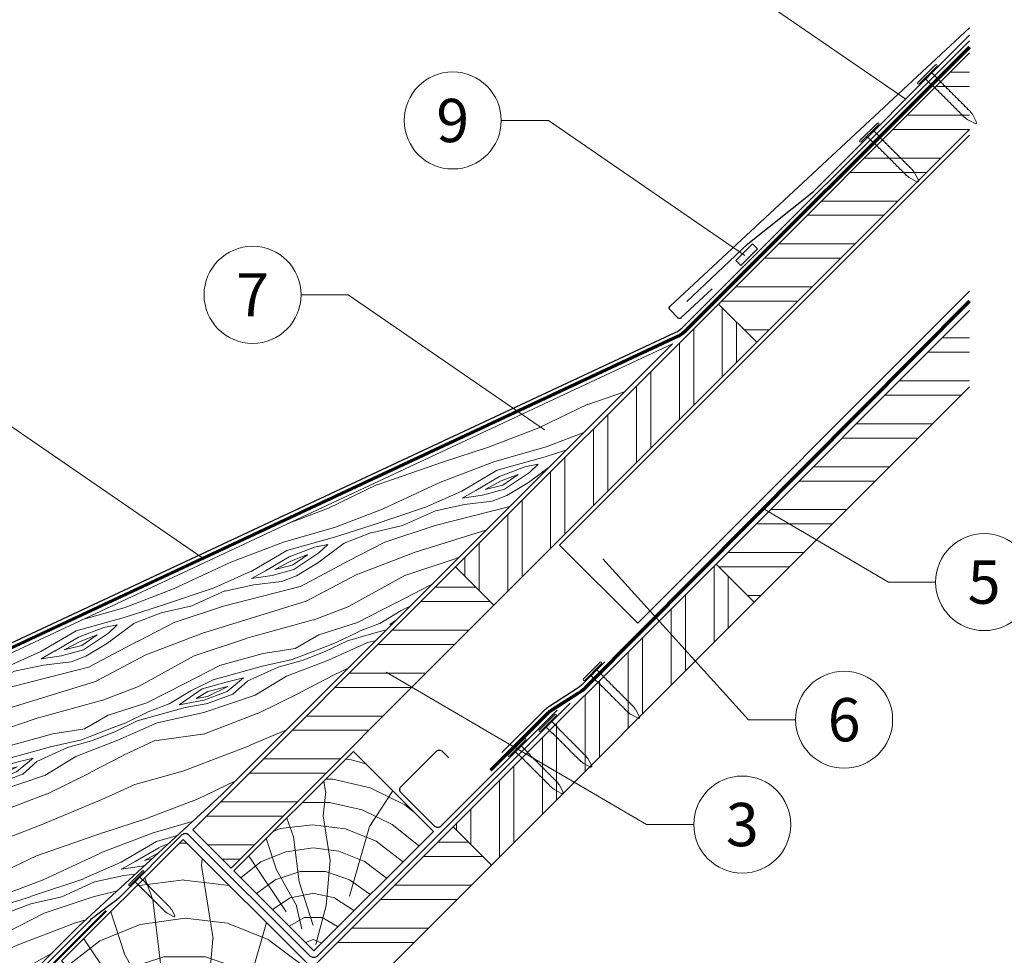
# Model space of a CAD drawing. Units: millimetres. Extents: x -19674 to 50359, y 0 to 4832.
# Drawn here: x 35279 to 35716, y 795 to 1210 of the extents above; entities that cross this region are included whole.
import ezdxf
from ezdxf.enums import TextEntityAlignment as Align

# ---------------------------------------------------------------- set-up
doc = ezdxf.new("R2010")
doc.units = ezdxf.units.MM
doc.linetypes.add('Trennlage', pattern=[30, 12, -18])
for name, color, linetype, lineweight, true_color in [('01_PREFA-Dachprodukt', 7, 'Continuous', 25, 0xe1000f), ('02_Kantteile', 7, 'Continuous', 25, 0xff7f7f), ('02_Nägel', 7, 'Continuous', 15, 0xff7f7f), ('02_Saumstreifen', 7, 'Continuous', 25, 0xff7f7f), ('02_Zubehör_sonstiges', 7, 'Continuous', 25, 0xff7f7f), ('03_Kantteile', 7, 'Continuous', 25, 0xff7f7f), ('04_Trennlage', 7, 'Continuous', 25, 0x505f69), ('04_Trennlage_Linie', 7, 'Continuous', 0, 0x505f69), ('04_Unterdach', 7, 'Continuous', 25, 0x505f69), ('04_Unterdach_Linie', 7, 'Continuous', 0, 0x505f69), ('06_Dichtung', 7, 'Continuous', 15, 0x8296a0), ('06_Holz', 7, 'Continuous', 15, 0x8296a0), ('06_Holzschfraffur', 7, 'Continuous', 13, 0xdce6eb), ('08_Bemassung', 7, 'Continuous', 5, 0x505f69)]:
    doc.layers.add(name, color=color, linetype=linetype, lineweight=lineweight, true_color=true_color)
doc.styles.add('PREFA_Standard', font='arial.ttf', dxfattribs={"height": 20})
pattern_1 = [(2e-08, (29019.044, -5099.559), (-7e-09, 19.05), []), (2e-08, (29025.394, -5105.909), (-7e-09, 19.05), [])]

# ---------------------------------------------------------------- blocks, each defined once
blk = doc.blocks.new('A$C4BAB4951')
for p, q in [((0, -4.3), (0, 4.3)), ((0.7, -4.3), (0.7, 4.3)), ((-23.67, -0.01), (-23.67, 0.01)), ((-23.39, 0.39), (-20.4, 1.28)), ((-20.32, 1.29), (-19.6, 1.35)), ((-3.67, 1.5), (-0.4, 1.5)), ((-0.4, 1.5), (0, 2)), ((-0.4, -1.5), (-0.4, 1.5)), ((-23.39, -0.39), (-20.4, -1.28)), ((-20.32, -1.29), (-19.6, -1.35)), ((-3.67, -1.5), (-0.4, -1.5)), ((-0.4, -1.5), (0, -2))]:
    blk.add_line(p, q)
at = {"extrusion": (0, 0, -1)}
for centre, radius, start, end in [((-0.35, 4.3), 0.35, 0, 180), ((23.27, 0.01), 0.4, 360, 73.5064), ((20.28, 0.9), 0.4, 73.5064, 85.188), ((19.6, 1.91), 0.553, 244.5196, 270), ((18.58, -0.22), 1.8, 64.5196, 71.6711), ((19.1, 1.33), 0.17, 71.6711, 153.7368), ((18.86, 1.45), 0.0923, 267.8027, 333.7368), ((18.86, 1.91), 0.552, 244.5057, 269.6735), ((17.85, -0.22), 1.8, 64.5196, 71.6711), ((18.36, 1.33), 0.17, 71.6711, 153.7368), ((18.13, 1.45), 0.0923, 267.8027, 333.7368), ((18.13, 1.91), 0.551, 244.4964, 269.3324), ((17.12, -0.22), 1.8, 64.5196, 71.6711), ((17.63, 1.33), 0.17, 71.6711, 153.7368), ((17.39, 1.45), 0.0923, 267.8027, 333.7368), ((17.39, 1.91), 0.552, 244.5062, 269.673), ((16.38, -0.22), 1.8, 64.5196, 71.6711), ((16.89, 1.33), 0.17, 71.6711, 153.7368), ((16.66, 1.45), 0.0923, 267.8027, 333.7368), ((16.66, 1.91), 0.551, 244.4964, 269.3324), ((15.65, -0.22), 1.8, 64.5196, 71.6711), ((16.16, 1.33), 0.17, 71.6711, 153.7368), ((15.93, 1.45), 0.0923, 267.8027, 333.7368), ((15.93, 1.91), 0.552, 244.5057, 269.6735), ((14.91, -0.22), 1.8, 64.5196, 71.6711), ((15.43, 1.33), 0.17, 71.6711, 153.7368), ((15.19, 1.45), 0.0923, 267.8027, 333.7368), ((15.19, 1.91), 0.551, 244.4964, 269.3324), ((14.18, -0.22), 1.8, 64.5196, 71.6711), ((14.69, 1.33), 0.17, 71.6711, 153.7368), ((14.46, 1.45), 0.0923, 267.8027, 333.7368), ((14.46, 1.91), 0.552, 244.5057, 269.6735), ((13.45, -0.22), 1.8, 64.5196, 71.6711), ((13.96, 1.33), 0.17, 71.6711, 153.7368), ((13.72, 1.45), 0.0923, 267.8027, 333.7368), ((13.73, 1.91), 0.551, 244.4964, 269.3324), ((12.71, -0.22), 1.8, 64.5196, 71.6711), ((13.23, 1.33), 0.17, 71.6711, 153.7368), ((12.99, 1.45), 0.0923, 267.8027, 333.7368), ((12.99, 1.91), 0.552, 244.5057, 269.6735), ((11.98, -0.22), 1.8, 64.5196, 71.6711), ((12.49, 1.33), 0.17, 71.6711, 153.7368), ((12.26, 1.45), 0.0923, 267.8027, 333.7368), ((12.25, 1.92), 0.57, 244.7073, 270.3706), ((11.23, -0.22), 1.8, 64.5196, 71.6711), ((11.74, 1.33), 0.17, 71.6711, 153.7368), ((11.51, 1.45), 0.0923, 267.8027, 333.7368), ((11.51, 1.91), 0.551, 244.4964, 269.3324), ((10.5, -0.22), 1.8, 64.5196, 71.6711), ((11.01, 1.33), 0.17, 71.6711, 153.7368), ((10.78, 1.45), 0.0923, 267.8027, 333.7368), ((10.78, 1.91), 0.552, 244.5057, 269.6735), ((9.76, -0.22), 1.8, 64.5196, 71.6711), ((10.28, 1.33), 0.17, 71.6711, 153.7368), ((10.04, 1.45), 0.0923, 267.8027, 333.7368), ((10.04, 1.91), 0.551, 244.4964, 269.3324), ((9.03, -0.22), 1.8, 64.5196, 71.6711), ((9.54, 1.33), 0.17, 71.6711, 153.7368), ((9.31, 1.45), 0.0923, 267.8027, 333.7368), ((9.31, 1.91), 0.552, 244.5062, 269.673), ((8.29, -0.22), 1.8, 64.5196, 71.6711), ((8.81, 1.33), 0.17, 71.6711, 153.7368), ((8.57, 1.45), 0.0923, 267.8027, 333.7368), ((8.58, 1.91), 0.551, 244.4984, 269.3304), ((7.56, -0.22), 1.8, 64.5196, 71.6711), ((8.08, 1.33), 0.17, 71.6711, 153.7368), ((7.84, 1.45), 0.0923, 267.8027, 333.7368), ((7.84, 1.91), 0.552, 244.5057, 269.6735), ((6.83, -0.22), 1.8, 64.5196, 71.6711), ((7.34, 1.33), 0.17, 71.6711, 153.7368), ((7.11, 1.45), 0.0923, 267.8027, 333.7368), ((7.11, 1.91), 0.551, 244.4964, 269.3324), ((6.1, -0.22), 1.8, 64.5196, 71.6711), ((6.61, 1.33), 0.17, 71.6711, 153.7368), ((6.37, 1.45), 0.0923, 267.8027, 333.7368), ((6.37, 1.91), 0.552, 244.5057, 269.6735), ((5.36, -0.22), 1.8, 64.5196, 71.6711), ((5.87, 1.33), 0.17, 71.6711, 153.7368), ((5.64, 1.45), 0.0923, 267.8027, 333.7368), ((5.64, 1.91), 0.552, 244.5057, 269.6735), ((4.62, -0.22), 1.8, 64.5196, 71.6711), ((5.14, 1.33), 0.17, 71.6711, 153.7368), ((4.9, 1.45), 0.0923, 267.8027, 333.7368), ((4.91, 1.9), 0.551, 244.4964, 269.3324), ((3.89, -0.22), 1.8, 64.5196, 71.6711), ((4.41, 1.33), 0.17, 71.6711, 153.7368), ((4.17, 1.45), 0.0923, 267.8027, 333.7368), ((4.17, 1.91), 0.552, 244.5057, 269.6735), ((3.16, -0.22), 1.8, 64.5196, 71.6711), ((3.67, 1.33), 0.17, 71.6711, 90), ((23.27, -0.01), 0.4, 286.4936, 0), ((20.28, -0.9), 0.4, 274.812, 286.4936), ((19.6, -1.91), 0.553, 90, 115.4804), ((18.58, 0.22), 1.8, 288.3289, 295.4804), ((19.1, -1.33), 0.17, 206.2632, 288.3289), ((18.86, -1.45), 0.0923, 26.2632, 92.1973), ((18.86, -1.91), 0.552, 90.3265, 115.4943), ((17.85, 0.22), 1.8, 288.3289, 295.4804), ((18.36, -1.33), 0.17, 206.2632, 288.3289), ((18.13, -1.45), 0.0923, 26.2632, 92.1973), ((18.13, -1.91), 0.551, 90.6676, 115.5036), ((17.12, 0.22), 1.8, 288.3289, 295.4804), ((17.63, -1.33), 0.17, 206.2632, 288.3289), ((17.39, -1.45), 0.0923, 26.2632, 92.1973), ((17.39, -1.91), 0.552, 90.327, 115.4938), ((16.38, 0.22), 1.8, 288.3289, 295.4804), ((16.89, -1.33), 0.17, 206.2632, 288.3289), ((16.66, -1.45), 0.0923, 26.2632, 92.1973), ((16.66, -1.91), 0.551, 90.6676, 115.5036), ((15.65, 0.22), 1.8, 288.3289, 295.4804), ((16.16, -1.33), 0.17, 206.2632, 288.3289), ((15.93, -1.45), 0.0923, 26.2632, 92.1973), ((15.93, -1.91), 0.552, 90.3265, 115.4943), ((14.91, 0.22), 1.8, 288.3289, 295.4804), ((15.43, -1.33), 0.17, 206.2632, 288.3289), ((15.19, -1.45), 0.0923, 26.2632, 92.1973), ((15.19, -1.91), 0.551, 90.6676, 115.5036), ((14.18, 0.22), 1.8, 288.3289, 295.4804), ((14.69, -1.33), 0.17, 206.2632, 288.3289), ((14.46, -1.45), 0.0923, 26.2632, 92.1973), ((14.46, -1.91), 0.552, 90.3265, 115.4943), ((13.45, 0.22), 1.8, 288.3289, 295.4804), ((13.96, -1.33), 0.17, 206.2632, 288.3289), ((13.72, -1.45), 0.0923, 26.2632, 92.1973), ((13.73, -1.91), 0.551, 90.6676, 115.5036), ((12.71, 0.22), 1.8, 288.3289, 295.4804), ((13.23, -1.33), 0.17, 206.2632, 288.3289), ((12.99, -1.45), 0.0923, 26.2632, 92.1973), ((12.99, -1.91), 0.552, 90.3265, 115.4943), ((11.98, 0.22), 1.8, 288.3289, 295.4804), ((12.49, -1.33), 0.17, 206.2632, 288.3289), ((12.26, -1.45), 0.0923, 26.2632, 92.1973), ((12.25, -1.92), 0.57, 89.6294, 115.2927), ((11.23, 0.22), 1.8, 288.3289, 295.4804), ((11.74, -1.33), 0.17, 206.2632, 288.3289), ((11.51, -1.45), 0.0923, 26.2632, 92.1973), ((11.51, -1.91), 0.551, 90.6676, 115.5036), ((10.5, 0.22), 1.8, 288.3289, 295.4804), ((11.01, -1.33), 0.17, 206.2632, 288.3289), ((10.78, -1.45), 0.0923, 26.2632, 92.1973), ((10.78, -1.91), 0.552, 90.3265, 115.4943), ((9.76, 0.22), 1.8, 288.3289, 295.4804), ((10.28, -1.33), 0.17, 206.2632, 288.3289), ((10.04, -1.45), 0.0923, 26.2632, 92.1973), ((10.04, -1.91), 0.551, 90.6676, 115.5036), ((9.03, 0.22), 1.8, 288.3289, 295.4804), ((9.54, -1.33), 0.17, 206.2632, 288.3289), ((9.31, -1.45), 0.0923, 26.2632, 92.1973), ((9.31, -1.91), 0.552, 90.327, 115.4938), ((8.29, 0.22), 1.8, 288.3289, 295.4804), ((8.81, -1.33), 0.17, 206.2632, 288.3289), ((8.57, -1.45), 0.0923, 26.2632, 92.1973), ((8.58, -1.91), 0.551, 90.6696, 115.5016), ((7.56, 0.22), 1.8, 288.3289, 295.4804), ((8.08, -1.33), 0.17, 206.2632, 288.3289), ((7.84, -1.45), 0.0923, 26.2632, 92.1973), ((7.84, -1.91), 0.552, 90.3265, 115.4943), ((6.83, 0.22), 1.8, 288.3289, 295.4804), ((7.34, -1.33), 0.17, 206.2632, 288.3289), ((7.11, -1.45), 0.0923, 26.2632, 92.1973), ((7.11, -1.91), 0.551, 90.6676, 115.5036), ((6.1, 0.22), 1.8, 288.3289, 295.4804), ((6.61, -1.33), 0.17, 206.2632, 288.3289), ((6.37, -1.45), 0.0923, 26.2632, 92.1973), ((6.37, -1.91), 0.552, 90.3265, 115.4943), ((5.36, 0.22), 1.8, 288.3289, 295.4804), ((5.87, -1.33), 0.17, 206.2632, 288.3289), ((5.64, -1.45), 0.0923, 26.2632, 92.1973), ((5.64, -1.91), 0.552, 90.3265, 115.4943), ((4.62, 0.22), 1.8, 288.3289, 295.4804), ((5.14, -1.33), 0.17, 206.2632, 288.3289), ((4.9, -1.45), 0.0923, 26.2632, 92.1973), ((4.91, -1.9), 0.551, 90.6676, 115.5036), ((3.89, 0.22), 1.8, 288.3289, 295.4804), ((4.41, -1.33), 0.17, 206.2632, 288.3289), ((4.17, -1.45), 0.0923, 26.2632, 92.1973), ((4.17, -1.91), 0.552, 90.3265, 115.4943), ((3.16, 0.22), 1.8, 288.3289, 295.4804), ((3.67, -1.33), 0.17, 270, 288.3289), ((-0.35, -4.3), 0.35, 180, 360)]:
    blk.add_arc(centre, radius, start, end, dxfattribs=at)

msp = doc.modelspace()

# ---------------------------------------------------------------- hatches: boundary and pattern name
at = {"layer": '06_Dichtung'}
h = msp.add_hatch(dxfattribs=at)
h.set_pattern_fill('AR-SAND', color=256, scale=0.05, angle=1.62936)
h.set_pattern_definition([(39.13, (35597.383, 1101.1482), (-0.14955, 2.4438), [0, -1.9304, 0, -2.159, 0, -2.06375]), (9.13, (35597.383, 1101.1482), (2.1448, 3.6466), [0, -1.0414, 0, -1.7399, 0, -0.66675]), (329.13, (35595.8215, 1101.1038), (3.95316, 0.11964), [0, -0.635, 0, -2.286, 0, -2.9845]), (319.13, (35595.8215, 1101.1038), (3.78454, 1.22275), [0, -0.3175, 0, -1.4986, 0, -1.7145])])
h.paths.add_polyline_path([(35606.893, 1108.63), (35604.743, 1110.781), (35597.32, 1103.358), (35599.471, 1101.208)])
at = {"layer": '06_Holzschfraffur'}
h = msp.add_hatch(dxfattribs=at)
h.set_pattern_fill('ANSI32', color=256, scale=2, angle=315, style=0)
h.set_pattern_definition(pattern_1)
h.paths.add_polyline_path([(35701.098, 1161.596), (35701.098, 1195.537), (35589.608, 1084.047), (35606.578, 1067.077)])
h = msp.add_hatch(dxfattribs=at)
h.set_pattern_fill('ANSI32', color=256, scale=2, angle=45, style=0)
h.set_pattern_definition([(90, (29019.044, -5099.559), (-19.05, -7e-09), []), (90, (29025.394, -5093.209), (-19.05, -7e-09), [])])
h.paths.add_polyline_path([(35489.906, 950.404), (35472.935, 967.375), (35589.608, 1084.047), (35606.578, 1067.077)])
h = msp.add_hatch(dxfattribs=at)
h.set_pattern_fill('ANSI32', color=256, scale=2, angle=315, style=0)
h.set_pattern_definition([(2e-08, (28901.07, -5331.81), (-7e-09, 19.05), []), (2e-08, (28907.42, -5338.16), (-7e-09, 19.05), [])])
h.paths.add_polyline_path([(35701.098, 1047.319), (35701.098, 1081.26), (35588.514, 968.677), (35605.485, 951.706)])
h = msp.add_hatch(dxfattribs=at)
h.set_pattern_fill('WOOD_5', color=256, scale=100, angle=380.87807, style=0, pattern_type=2)
h.set_pattern_definition([(10.57327, (22084.956, -515.0005), (596.2425177, 120.394655), [11.1803, -1106.8536]), (20.8781, (22095.95, -512.95), (57.79606, 129.0721), [11, -89]), (39.31297, (22106.224, -509.03), (151.23025, 164.71004), [9.4868, -306.7409]), (193.75307, (22113.564, -503.018), (689.67668, 156.032356), [8.0623, -798.1635]), (195.68367, (22105.733, -504.935), (969.9788836, 262.94677), [11.0454, -1093.4907]), (214.91427, (22095.099, -507.92), (-244.664366, -200.34805), [12.3693, -399.9412]), (30.34037, (22092.43, -512.15), (431.532575, 271.624146), [6.0828, -602.1935]), (14.53787, (22097.68, -509.077), (-783.110801, -191.670052), [9.0554, -896.4831]), (206.58867, (22106.445, -506.804), (-805.268716, -414.176553), [10.0499, -994.9377]), (189.56817, (22097.458, -511.302), (409.374406, 49.11831), [5.099, -504.8029]), (15.68367, (22076.903, -519.142), (-969.9788836, -262.94677), [11.0454, -1093.4907]), (9.56817, (22087.537, -516.156), (-409.374406, -49.11831), [10.198, -499.7039]), (20.8781, (22097.59, -514.46), (57.79606, 129.0721), [12, -88]), (41.43407, (22108.805, -510.185), (395.894712, 365.05808), [8.544, -845.8564]), (24.69217, (22115.211, -504.531), (1272.439013, 592.3671972), [15.0333, -1488.2963]), (15.68367, (22128.87, -498.251), (-969.9788836, -262.94677), [11.0454, -1093.4907]), (20.8781, (22139.5, -495.26), (57.79606, 129.0721), [11, -89]), (26.07247, (22056.347, -526.983), (898.703145, 449.814068), [11.0454, -1093.4907]), (15.68367, (22066.269, -522.128), (-969.9788836, -262.94677), [11.0454, -1093.4907]), (20.8781, (22055.63, -525.11), (57.79606, 129.0721), [6, -94]), (26.07247, (22061.241, -522.976), (898.703145, 449.814068), [11.0454, -1093.4907]), (20.8781, (22071.16, -518.12), (57.79606, 129.0721), [10, -90]), (31.18287, (22080.5055, -514.557), (-524.966804, -307.261888), [11.1803, -1106.8536]), (26.07247, (22090.0705, -508.7685), (898.703145, 449.814068), [11.0454, -1093.4907]), (15.68367, (22099.992, -503.914), (-969.9788836, -262.94677), [11.0454, -1093.4907]), (15.68367, (22110.626, -500.928), (-969.9788836, -262.94677), [11.0454, -1093.4907]), (12.74797, (22121.26, -497.942), (-596.242567, -120.394194), [14.1421, -692.9646]), (20.8781, (22135.05, -494.82), (57.79606, 129.0721), [15, -85]), (8.34927, (22152.699, -552.308), (502.808531, 84.756151), [9.2195, -912.7349]), (15.16747, (22161.821, -550.969), (-876.544889, -227.308117), [10.0499, -994.9377]), (29.00817, (22152.699, -552.308), (524.966534, 307.262264), [7.0711, -700.0357]), (30.34037, (22158.883, -548.879), (431.532575, 271.624146), [12.1655, -596.1107]), (20.8781, (22075.95, -578.37), (57.79606, 129.0721), [12, -88]), (11.41577, (22087.16, -574.095), (-502.808521, -84.756304), [6.0828, -602.1935]), (222.67947, (22093.123, -572.89), (244.664275, 200.348215), [5.3852, -533.1313]), (213.87267, (22089.164, -576.5415), (769.6309355, 507.610347), [13.3417, -1320.8247]), (13.75307, (22162.977, -548.387), (-689.67668, -156.032356), [8.0623, -798.1635]), (28.00307, (22162.977, -548.387), (618.400723, 342.900225), [8.0623, -798.1635]), (20.8781, (22076.66, -580.24), (57.79606, 129.0721), [8, -92]), (214.91427, (22084.136, -577.39), (-244.664366, -200.34805), [8.2462, -404.0644]), (17.51157, (22096.1475, -569.5967), (-1530.5838895, -476.7734887), [17.0294, -1685.9093]), (18.58747, (22112.3877, -564.4726), (-2278.0561842, -761.8792547), [25.02, -2476.9792]), (24.05787, (22136.1026, -556.4974), (1552.7419445, 699.279948), [18.0278, -1784.7479]), (30.34037, (22152.564, -549.148), (431.532575, 271.624146), [18.2483, -590.028]), (31.18287, (22079.156, -586.7805), (-524.966804, -307.261888), [11.1803, -1106.8536]), (36.82347, (22088.721, -580.992), (-338.098357, -235.986247), [14.5602, -713.4508]), (20.8781, (22100.38, -572.26), (57.79606, 129.0721), [13, -87]), (12.74797, (22112.522, -567.632), (-596.242567, -120.394194), [14.1421, -692.9646]), (24.45437, (22126.316, -564.511), (1365.87378, 628.003844), [16.0312, -1587.0907]), (12.13187, (22140.909, -557.875), (689.6767932, 156.0317657), [13.1529, -1302.1417]), (6.84187, (22153.768, -555.11), (-315.940307, -13.480224), [12.3693, -399.9412]), (20.8781, (22166.05, -553.64), (57.79606, 129.0721), [7, -93]), (195.68367, (22096.1475, -569.597), (969.9788836, 262.94677), [22.0907, -1082.4454]), (16.11447, (22073.454, -571.831), (-1063.412873, -298.5851644), [24.0832, -1180.0763]), (20.8781, (22096.59, -565.15), (57.79606, 129.0721), [23, -77]), (24.96367, (22118.0805, -556.95), (1179.0053494, 556.728253), [28.0713, -1375.4955]), (20.8781, (22143.53, -545.1), (57.79606, 129.0721), [25, -75]), (28.00307, (22080.938, -591.452), (618.400723, 342.900225), [24.1868, -782.039]), (27.21827, (22102.293, -580.096), (711.83461, 378.538538), [18.1108, -887.4277]), (18.38847, (22118.398, -571.8125), (-2091.1887212, -690.6010865), [23.0217, -2279.1512]), (14.35827, (22140.2443, -564.55), (-2536.20055637, -646.28677895), [35.2278, -3487.5552]), (23.89087, (22057.773, -530.72), (1646.1755282, 734.9191905), [19.0263, -1883.6035]), (12.74797, (22075.169, -523.014), (-596.242567, -120.394194), [21.2132, -685.8936]), (18.49217, (22095.8594, -518.3335), (-2184.6216632, -726.2424423), [24.0208, -2378.0616]), (31.49777, (22118.64, -510.7147), (-956.4985306, -578.8873234), [16.2788, -1611.6032]), (20.8781, (22132.52, -502.21), (57.79606, 129.0721), [20, -80]), (17.69827, (22053.4964, -519.508), (-1624.017385, -512.4134316), [18.0278, -1784.7479]), (26.88707, (22070.671, -514.0274), (-898.7029132, -449.8144177), [19.105, -1891.3923]), (27.58787, (22087.7106, -505.3875), (-805.2691282, -414.1759147), [17.1172, -1694.607]), (15.16747, (22102.882, -497.46), (-876.544889, -227.308117), [20.0998, -984.8878]), (8.78327, (22122.281, -492.2014), (-912.183045, -133.8734864), [14.3178, -1417.4643]), (30.34037, (22136.431, -490.015), (431.532575, 271.624146), [12.1655, -596.1107]), (24.69217, (22060.2676, -537.2604), (1272.439013, 592.3671972), [15.0333, -1488.2963]), (8.07377, (22073.9264, -530.9803), (-1321.5574178, -182.9914613), [22.561, -2233.5418]), (20.8781, (22096.26, -527.81), (57.79606, 129.0721), [25, -75]), (26.31837, (22119.6223, -518.902), (-992.1372727, -485.4519217), [21.095, -2088.4073]), (27.58787, (22138.5307, -509.5495), (-805.2691282, -414.1759147), [17.1172, -1694.607]), (20.8781, (22051, -512.97), (57.79606, 129.0721), [17, -83]), (29.00817, (22066.886, -506.909), (524.966534, 307.262264), [28.2843, -678.8225]), (18.49217, (22091.6215, -493.193), (-2184.6216632, -726.2424423), [24.0208, -2378.0616]), (15.35057, (22114.402, -485.5742), (2033.3917171, 561.5320669), [31.1448, -3083.3375]), (27.72087, (22083.4323, -597.9925), (-1517.1031944, -792.7155868), [25.1794, -2492.7563]), (20.8781, (22105.72, -586.28), (57.79606, 129.0721), [28, -72]), (17.22587, (22131.8833, -576.3014), (-2967.7326645, -917.91225514), [47.0956, -4662.4691]), (20.8781, (22070.96, -565.29), (57.79606, 129.0721), [24, -76]), (25.64167, (22093.383, -556.7375), (992.1373975, 485.4517725), [24.0832, -1180.0763]), (19.03047, (22115.0946, -546.3157), (-2838.6607361, -975.70763586), [31.0161, -3070.5964]), (18.15177, (22144.4156, -536.202), (-1904.3198284, -619.3270778), [21.0238, -2081.3558]), (15.68367, (22065.257, -550.341), (-969.9788836, -262.94677), [22.0907, -1082.4454]), (20.8781, (22086.53, -544.37), (57.79606, 129.0721), [32, -68]), (22.78727, (22116.424, -532.9653), (2673.94976585, 1126.9394717), [30.0167, -2971.6495]), (24.45437, (22144.098, -521.3395), (1365.87378, 628.003844), [16.0312, -1587.0907])])
h.paths.add_polyline_path([(35305.701, 807.96), (35368.459, 865.777), (35569.168, 1066.436), (35260.561, 922.195), (35202.685, 864.105), (35282.415, 784.674)])
h = msp.add_hatch(dxfattribs=at)
h.set_pattern_fill('ANSI32', color=256, scale=2, angle=315, style=0)
h.set_pattern_definition(pattern_1)
h.paths.add_polyline_path([(35472.935, 967.375), (35489.906, 950.404), (35373.233, 833.731), (35356.263, 850.702)])
h = msp.add_hatch(dxfattribs=at)
h.set_pattern_fill('ANSI32', color=256, scale=2, angle=45, style=0)
h.set_pattern_definition([(90, (28901.07, -5331.81), (-19.05, -7e-09), []), (90, (28907.42, -5325.46), (-19.05, -7e-09), [])])
h.paths.add_polyline_path([(35488.812, 835.034), (35471.842, 852.004), (35588.514, 968.677), (35605.485, 951.706)])
h = msp.add_hatch(dxfattribs=at)
h.set_pattern_fill('HOLZ', color=256, scale=0.51, angle=45)
h.set_pattern_definition([(158, (35412.93, 800.2), (-191.05, -472.86), [3.9, -510]), (203, (35409.3, 801.65), (199.27, -469.46), [3.9, -510]), (149, (35420.14, 807.4), (-262.67, -437.16), [7.88, -510]), (180, (35413.4, 811.46), (-9e-14, -510), [7.88, -510]), (210, (35405.5, 811.46), (255, -441.67), [7.96, -510]), (147, (35427.35, 814.6), (-277.77, -427.7), [10.03, -510]), (168, (35418.94, 820.1), (-106.03, -498.86), [10.03, -510]), (191, (35409.13, 822.16), (97.3, -500.63), [10.16, -510]), (214, (35399.16, 820.2), (285.2, -422.8), [9.83, -510]), (145, (35434.56, 821.83), (-292.5, -417.77), [11.14, -510]), (161, (35425.44, 828.2), (-166.04, -482.2), [11.18, -510]), (180, (35414.87, 831.85), (-9e-14, -510), [11.2, -510]), (198, (35403.67, 831.85), (157.6, -485.04), [11.25, -510]), (216, (35393, 828.4), (299.77, -412.6), [11.08, -510]), (143, (35441.8, 829.04), (-306.93, -407.3), [12.33, -510]), (158, (35431.93, 836.46), (-191.05, -472.86), [11.98, -510]), (173, (35420.8, 840.95), (-62.15, -506.2), [11.5, -510]), (188, (35409.4, 842.35), (71, -505.04), [12.24, -510]), (202, (35397.3, 840.65), (191.05, -472.86), [11.79, -510]), (218, (35386.36, 836.23), (314, -401.9), [12.07, -510]), (142, (35449, 836.25), (-314, -401.9), [14.74, -510]), (158, (35437.4, 845.3), (-191.05, -472.86), [14.7, -510]), (173, (35423.74, 850.84), (-62.15, -506.2), [14.77, -510]), (187, (35409.1, 852.64), (62.15, -506.2), [14.5, -510]), (203, (35394.7, 850.87), (199.27, -469.46), [14.67, -510]), (217, (35381.17, 845.13), (306.93, -407.3), [14.42, -510]), (142, (35456.2, 843.46), (-314, -401.9), [15, -510]), (154, (35444.37, 852.7), (-223.57, -458.4), [14.75, -510]), (167, (35431.1, 859.17), (-114.7, -496.93), [14.8, -510]), (180, (35416.7, 862.5), (-9e-14, -510), [14.9, -510]), (192, (35401.8, 862.5), (106.03, -498.86), [14.72, -510]), (206, (35387.4, 859.44), (223.57, -458.4), [14.68, -510]), (219, (35374.2, 853), (320.95, -396.34), [15.04, -510]), (141, (35463.4, 850.7), (-320.95, -396.34), [17.12, -510]), (154, (35450.1, 861.45), (-223.57, -458.4), [17.17, -510]), (167, (35434.7, 869), (-114.7, -496.93), [17, -510]), (180, (35418.1, 872.8), (-9e-14, -510), [17.44, -510]), (193, (35400.7, 872.8), (114.7, -496.93), [17.18, -510]), (206, (35383.94, 868.94), (223.57, -458.4), [16.76, -510]), (218, (35368.9, 861.6), (314, -401.9), [17.23, -510]), (140, (35470.63, 857.9), (-327.8, -390.7), [17, -510]), (152, (35457.6, 868.8), (-239.43, -450.3), [16.96, -510]), (164, (35442.6, 876.8), (-140.6, -490.24), [16.98, -510]), (174, (35426.3, 881.47), (-53.3, -507.2), [17.06, -510]), (186, (35409.33, 883.25), (53.3, -507.2), [16.68, -510]), (197, (35392.75, 881.5), (149.1, -487.7), [17.16, -510]), (208, (35376.34, 876.5), (239.43, -450.3), [17.06, -510]), (219, (35361.3, 868.5), (320.95, -396.34), [17.05, -510]), (141, (35477.84, 865.1), (-320.95, -396.34), [19.08, -510]), (152, (35463, 877.1), (-239.43, -450.3), [18.8, -510]), (164, (35446.4, 885.93), (-140.6, -490.24), [19.33, -510]), (174, (35427.84, 891.26), (-53.3, -507.2), [18.7, -510]), (186, (35409.23, 893.2), (53.3, -507.2), [19.16, -510]), (197, (35390.2, 891.2), (149.1, -487.7), [19.14, -510]), (208, (35371.87, 885.6), (239.43, -450.3), [18.6, -510]), (219, (35355.46, 876.9), (320.95, -396.34), [19.08, -510]), (162, (35453, 894.35), (-157.6, -485.04), [21.27, -510]), (173, (35432.8, 900.9), (-62.15, -506.2), [21.6, -510]), (184, (35411.35, 903.56), (35.6, -508.76), [21.51, -510]), (196, (35389.9, 902.06), (140.6, -490.24), [21.4, -510]), (208, (35369.3, 896.16), (239.43, -450.3), [21.65, -510]), (219, (35350.2, 886), (320.95, -396.34), [21.65, -510]), (171, (35436.76, 910.6), (-79.8, -503.7), [19.72, -510]), (181, (35417.3, 913.7), (8.9, -509.9), [20.25, -510]), (191, (35397.04, 913.35), (97.3, -500.63), [19.77, -510]), (200, (35377.63, 909.57), (174.43, -479.24), [19.98, -510]), (211, (35358.85, 902.74), (262.67, -437.16), [20.25, -510]), (220, (35341.5, 892.3), (327.8, -390.7), [19.7, -510]), (179, (35424.17, 923.2), (-8.9, -509.9), [23.12, -510]), (189, (35401.06, 923.6), (79.8, -503.7), [22.48, -510]), (199, (35378.86, 920.1), (166.04, -482.2), [23.3, -510]), (210, (35356.83, 912.5), (255, -441.67), [22.86, -510]), (220, (35337.04, 901.1), (327.8, -390.7), [23.11, -510]), (183, (35413.16, 934.2), (26.7, -509.3), [22.34, -510]), (192, (35390.85, 933.04), (106.03, -498.86), [22.2, -510]), (202, (35369.15, 928.43), (191.05, -472.86), [22.57, -510]), (211, (35348.2, 920), (262.67, -437.16), [22.24, -510]), (221, (35329.15, 908.5), (334.6, -384.9), [22.53, -510]), (187, (35403.04, 944.33), (62.15, -506.2), [22.1, -510]), (196, (35381.1, 941.64), (140.6, -490.24), [21.98, -510]), (204, (35360, 935.6), (207.44, -465.9), [21.6, -510]), (212, (35340.25, 926.8), (270.26, -432.5), [22.27, -510]), (221, (35321.37, 915), (334.6, -384.9), [21.8, -510]), (191, (35393.5, 953.87), (97.3, -500.63), [26.8, -510]), (201, (35367.2, 948.76), (182.77, -476.13), [27.4, -510]), (210, (35341.6, 938.94), (255, -441.67), [27.12, -510]), (220, (35318.13, 925.4), (327.8, -390.7), [26.83, -510]), (124, (35397.45, 813.9), (-422.8, -285.2), [29.07, -510]), (130, (35381.2, 838), (-390.7, -327.8), [31.64, -510]), (141, (35360.86, 862.23), (-320.95, -396.34), [30.29, -510]), (124, (35337.3, 881.3), (-422.8, -285.2), [43.68, -510]), (103, (35404.4, 806.23), (-496.93, -114.7), [10.56, -510]), (119, (35402.05, 816.5), (-446.06, -247.25), [18.8, -510]), (108, (35392.93, 832.97), (-485.04, -157.6), [22.15, -510]), (122, (35386.1, 854.03), (-432.5, -270.26), [39.16, -510]), (111, (35365.33, 887.24), (-476.13, -182.77), [32.7, -510]), (122, (35353.6, 917.77), (-432.5, -270.26), [28.83, -510]), (108, (35409.43, 807.84), (-485.04, -157.6), [20.37, -510]), (97, (35403.14, 827.2), (-506.2, -62.15), [20.25, -510]), (110, (35400.67, 847.3), (-479.24, -174.43), [30.06, -510]), (97, (35390.4, 875.56), (-506.2, -62.15), [20.28, -510]), (117, (35387.9, 895.7), (-454.4, -231.54), [21.94, -510]), (106, (35377.95, 915.24), (-490.24, -140.6), [28.1, -510]), (114, (35370.2, 942.25), (-465.9, -207.44), [22.15, -510]), (75, (35410.5, 799.4), (-492.6, 132), [17.98, -510]), (85, (35415.15, 816.74), (-508.06, 44.45), [20.13, -510]), (99, (35416.9, 836.8), (-503.7, -79.8), [20, -510]), (84, (35413.8, 856.55), (-507.2, 53.3), [10.9, -510]), (99, (35414.9, 867.4), (-503.7, -79.8), [30.54, -510]), (89, (35410.14, 897.55), (-509.9, 8.9), [16.3, -510]), (108, (35410.4, 913.84), (-485.04, -157.6), [26.11, -510]), (74, (35425.53, 820.9), (-490.24, 140.6), [32.18, -510]), (57, (35434.4, 851.84), (-427.7, 277.77), [21.55, -510]), (84, (35446.14, 869.9), (-507.2, 53.3), [20.11, -510])])
h.paths.add_polyline_path([(35374.519, 832.445), (35410.061, 796.903), (35463.094, 849.936), (35427.552, 885.478)])
h = msp.add_hatch(dxfattribs=at)
h.set_pattern_fill('ANSI32', color=256, scale=2, angle=315, style=0)
h.set_pattern_definition([(2e-08, (29134.415, -5098.465), (-7e-09, 19.05), []), (2e-08, (29140.765, -5104.815), (-7e-09, 19.05), [])])
h.paths.add_polyline_path([(35471.842, 852.004), (35488.812, 835.034), (35372.14, 718.361), (35355.169, 735.332)])
h = msp.add_hatch(dxfattribs=at)
h.set_pattern_fill('HOLZ', color=256, scale=0.84, angle=45)
h.set_pattern_definition([(158, (35358.2, 741.5), (-314.7, -778.8), [6.43, -840]), (203, (35352.2, 743.9), (328.2, -773.2), [6.43, -840]), (149, (35370, 753.4), (-432.6, -720), [13, -840]), (180, (35358.9, 760.1), (-2e-13, -840), [13, -840]), (210, (35345.9, 760.1), (420, -727.5), [13.1, -840]), (147, (35381.9, 765.3), (-457.5, -704.5), [16.5, -840]), (168, (35368.1, 774.3), (-174.65, -821.64), [16.5, -840]), (191, (35351.9, 777.7), (160.3, -824.6), [16.73, -840]), (214, (35335.5, 774.5), (469.7, -696.4), [16.2, -840]), (145, (35393.8, 777.16), (-481.8, -688.1), [18.34, -840]), (161, (35378.8, 787.7), (-273.5, -794.2), [18.4, -840]), (180, (35361.4, 793.7), (-2e-13, -840), [18.45, -840]), (198, (35342.9, 793.7), (259.6, -798.9), [18.52, -840]), (216, (35325.3, 787.95), (493.7, -679.6), [18.26, -840]), (143, (35405.7, 789), (-505.5, -670.85), [20.3, -840]), (158, (35389.5, 801.26), (-314.7, -778.8), [19.74, -840]), (173, (35371.2, 808.65), (-102.4, -833.7), [18.94, -840]), (188, (35352.4, 810.96), (116.9, -831.8), [20.16, -840]), (202, (35332.4, 808.15), (314.7, -778.8), [19.4, -840]), (218, (35314.4, 800.9), (517.16, -661.9), [19.87, -840]), (142, (35417.6, 800.9), (-517.16, -661.9), [24.27, -840]), (158, (35398.4, 815.9), (-314.7, -778.8), [24.23, -840]), (173, (35376, 824.9), (-102.4, -833.7), [24.32, -840]), (187, (35351.8, 827.9), (102.4, -833.7), [23.9, -840]), (203, (35328.1, 825), (328.2, -773.2), [24.17, -840]), (217, (35305.9, 815.55), (505.5, -670.85), [23.76, -840]), (142, (35429.4, 812.8), (-517.16, -661.9), [24.7, -840]), (154, (35409.96, 828), (-368.2, -755), [24.3, -840]), (167, (35388.1, 838.7), (-189, -818.5), [24.37, -840]), (180, (35364.4, 844.15), (-2e-13, -840), [24.55, -840]), (192, (35339.8, 844.15), (174.65, -821.64), [24.25, -840]), (206, (35316.1, 839.1), (368.2, -755), [24.2, -840]), (219, (35294.4, 828.5), (528.6, -652.8), [24.78, -840]), (141, (35441.3, 824.7), (-528.6, -652.8), [28.2, -840]), (154, (35419.4, 842.4), (-368.2, -755), [28.3, -840]), (167, (35394, 854.8), (-189, -818.5), [28, -840]), (180, (35366.7, 861.1), (-2e-13, -840), [28.7, -840]), (193, (35338, 861.1), (189, -818.5), [28.3, -840]), (206, (35310.4, 854.75), (368.2, -755), [27.6, -840]), (218, (35285.6, 842.65), (517.16, -661.9), [28.4, -840]), (140, (35453.2, 836.55), (-539.9, -643.5), [28, -840]), (152, (35431.7, 854.6), (-394.36, -741.7), [27.94, -840]), (164, (35407.1, 867.7), (-231.5, -807.5), [27.97, -840]), (174, (35380.2, 875.4), (-87.8, -835.4), [28.1, -840]), (186, (35352.24, 878.3), (87.8, -835.4), [27.47, -840]), (197, (35324.9, 875.45), (245.6, -803.3), [28.26, -840]), (208, (35297.9, 867.2), (394.36, -741.7), [28.1, -840]), (219, (35273.1, 854), (528.6, -652.8), [28.08, -840]), (141, (35465.1, 848.4), (-528.6, -652.8), [31.43, -840]), (152, (35440.65, 868.2), (-394.36, -741.7), [30.95, -840]), (164, (35413.3, 882.74), (-231.5, -807.5), [31.84, -840]), (174, (35382.7, 891.5), (-87.8, -835.4), [30.8, -840]), (186, (35352.1, 894.7), (87.8, -835.4), [31.56, -840]), (197, (35320.7, 891.4), (245.6, -803.3), [31.52, -840]), (208, (35290.5, 882.2), (394.36, -741.7), [30.62, -840]), (219, (35263.5, 867.85), (528.6, -652.8), [31.43, -840]), (162, (35424.2, 896.6), (-259.6, -798.9), [35.04, -840]), (173, (35390.9, 907.4), (-102.4, -833.7), [35.6, -840]), (184, (35355.56, 911.8), (58.6, -837.95), [35.43, -840]), (196, (35320.2, 909.3), (231.5, -807.5), [35.23, -840]), (208, (35286.3, 899.6), (394.36, -741.7), [35.67, -840]), (219, (35254.85, 882.84), (528.6, -652.8), [35.67, -840]), (171, (35397.4, 923.4), (-131.4, -829.7), [32.47, -840]), (181, (35365.3, 928.5), (14.7, -839.9), [33.36, -840]), (191, (35332, 927.9), (160.3, -824.6), [32.56, -840]), (200, (35300, 921.7), (287.3, -789.3), [32.9, -840]), (211, (35269.1, 910.4), (432.6, -720), [33.35, -840]), (220, (35240.5, 893.25), (539.9, -643.5), [32.46, -840]), (179, (35376.7, 944.1), (-14.7, -839.9), [38.08, -840]), (189, (35338.6, 944.8), (131.4, -829.7), [37, -840]), (199, (35302.05, 939), (273.5, -794.2), [38.37, -840]), (210, (35265.8, 926.5), (420, -727.5), [37.65, -840]), (220, (35233.2, 907.7), (539.9, -643.5), [38.07, -840]), (183, (35358.55, 962.3), (44, -838.85), [36.8, -840]), (192, (35321.8, 960.3), (174.65, -821.64), [36.55, -840]), (202, (35286.05, 952.7), (314.7, -778.8), [37.17, -840]), (211, (35251.6, 938.8), (432.6, -720), [36.64, -840]), (221, (35220.2, 919.95), (551.1, -633.96), [37.1, -840]), (187, (35341.9, 978.9), (102.4, -833.7), [36.4, -840]), (196, (35305.8, 974.5), (231.5, -807.5), [36.2, -840]), (204, (35271, 964.5), (341.7, -767.4), [35.6, -840]), (212, (35238.5, 950.05), (445.1, -712.4), [36.7, -840]), (221, (35207.35, 930.6), (551.1, -633.96), [35.9, -840]), (191, (35326.2, 994.65), (160.3, -824.6), [44.12, -840]), (201, (35282.85, 986.2), (301, -784.2), [45.14, -840]), (210, (35240.7, 970.05), (420, -727.5), [44.67, -840]), (220, (35202, 947.7), (539.9, -643.5), [44.2, -840]), (124, (35332.7, 764.1), (-696.4, -469.7), [47.9, -840]), (130, (35305.9, 803.8), (-643.5, -539.9), [52.1, -840]), (141, (35272.4, 843.7), (-528.6, -652.8), [49.9, -840]), (124, (35233.6, 875.1), (-696.4, -469.7), [71.94, -840]), (103, (35344.15, 751.5), (-818.5, -189), [17.4, -840]), (119, (35340.2, 768.4), (-734.7, -407.2), [31, -840]), (108, (35325.2, 795.5), (-798.9, -259.6), [36.48, -840]), (122, (35313.95, 830.2), (-712.4, -445.1), [64.5, -840]), (111, (35279.8, 884.9), (-784.2, -301), [53.87, -840]), (122, (35260.5, 935.2), (-712.4, -445.1), [47.5, -840]), (108, (35352.4, 754.1), (-798.9, -259.6), [33.55, -840]), (97, (35342, 786), (-833.7, -102.4), [33.35, -840]), (110, (35338, 819.1), (-789.3, -287.3), [49.5, -840]), (97, (35321, 865.66), (-833.7, -102.4), [33.4, -840]), (117, (35317, 898.8), (-748.45, -381.35), [36.14, -840]), (106, (35300.6, 931), (-807.5, -231.5), [46.28, -840]), (114, (35287.8, 975.5), (-767.4, -341.7), [36.47, -840]), (75, (35354.2, 740.2), (-811.4, 217.4), [29.6, -840]), (85, (35361.8, 768.8), (-836.8, 73.2), [33.15, -840]), (99, (35364.7, 801.8), (-829.7, -131.4), [32.95, -840]), (84, (35359.6, 834.36), (-835.4, 87.8), [17.94, -840]), (99, (35361.4, 852.2), (-829.7, -131.4), [50.3, -840]), (89, (35353.6, 901.9), (-839.9, 14.7), [26.84, -840]), (108, (35354, 928.7), (-798.9, -259.6), [43, -840]), (74, (35378.9, 775.64), (-807.5, 231.5), [53, -840]), (57, (35393.5, 826.6), (-704.5, 457.5), [35.5, -840]), (84, (35412.9, 856.4), (-835.4, 87.8), [33.13, -840])])
h.paths.add_polyline_path([(35298.031, 792.47), (35353.755, 736.746), (35407.744, 790.735), (35352.02, 846.459)])
h = msp.add_hatch(dxfattribs=at)
h.set_pattern_fill('DOTS', color=256, scale=2, style=0)
h.set_pattern_definition([(360, (34595.1492, -178.362), (1.5875, 3.175), [0, -3.175])])
edge = h.paths.add_edge_path()
edge.add_line((35228.38, 835.463), (35226.965, 835.463))
edge.add_line((35226.965, 835.463), (35205.328, 813.826))
edge.add_line((35205.328, 813.826), (35205.328, 812.411))
edge.add_line((35205.328, 812.411), (35220.814, 796.926))
edge.add_line((35220.814, 796.926), (35200.626, 776.738))
edge.add_line((35200.626, 776.738), (35194.424, 768.743))
edge.add_arc((35195.61, 767.824), 1.5, 142.2, 225)
edge.add_line((35194.549, 766.763), (35205.854, 755.458))
edge.add_arc((35206.915, 756.519), 1.5, 225, 307.8)
edge.add_line((35207.834, 755.334), (35215.829, 761.535))
edge.add_line((35215.829, 761.535), (35230.077, 775.783))
edge.add_line((35230.077, 775.783), (35232.324, 773.536))
edge.add_arc((35233.385, 774.596), 1.5, 225, 270)
edge.add_line((35233.385, 773.096), (35234.971, 773.096))
edge.add_arc((35234.971, 774.596), 1.5, 270, 315)
edge.add_line((35236.031, 773.536), (35240.188, 777.693))
edge.add_line((35240.188, 777.693), (35243.017, 774.864))
edge.add_line((35243.017, 774.864), (35238.104, 769.951))
edge.add_arc((35239.164, 768.89), 1.5, 135, 226.94331)
edge.add_line((35238.14, 767.794), (35290.888, 718.508))
edge.add_line((35290.888, 718.508), (35296.898, 724.518))
edge.add_line((35296.898, 724.518), (35288.413, 733.003))
edge.add_line((35288.413, 733.003), (35297.252, 741.842))
edge.add_line((35297.252, 741.842), (35302.202, 736.892))
edge.add_line((35302.202, 736.892), (35314.717, 739.085))
edge.add_line((35314.717, 739.085), (35318.324, 742.691))
edge.add_line((35318.324, 742.691), (35318.324, 745.519))
edge.add_line((35318.324, 745.519), (35297.11, 766.732))
edge.add_line((35297.11, 766.732), (35295.696, 766.732))
edge.add_line((35295.696, 766.732), (35292.868, 763.904))
edge.add_line((35292.868, 763.904), (35291.171, 765.601))
edge.add_line((35291.171, 765.601), (35293.999, 768.429))
edge.add_line((35293.999, 768.429), (35293.999, 769.844))
edge.add_line((35293.999, 769.844), (35228.38, 835.463))

# ---------------------------------------------------------------- linework, layer by layer
at = {"layer": '01_PREFA-Dachprodukt'}
for points in [[(35586.848, 1090.853), (35572.971, 1077.91), (35572.953, 1077.893), (35572.935, 1077.877), (35572.916, 1077.861), (35572.896, 1077.846), (35572.877, 1077.831), (35572.857, 1077.817), (35572.836, 1077.803), (35572.816, 1077.79), (35572.795, 1077.777), (35572.773, 1077.765), (35572.752, 1077.753), (35572.73, 1077.742), (35572.708, 1077.732), (35572.686, 1077.721), (35572.663, 1077.712), (35572.64, 1077.703), (35572.616, 1077.694), (35572.592, 1077.686), (35572.568, 1077.678), (35572.543, 1077.671), (35572.518, 1077.665), (35572.494, 1077.659), (35572.469, 1077.654), (35572.443, 1077.649), (35572.418, 1077.645), (35572.393, 1077.642), (35572.367, 1077.639), (35572.342, 1077.637), (35572.316, 1077.636), (35572.291, 1077.635), (35572.265, 1077.635), (35572.24, 1077.636), (35572.214, 1077.637), (35572.189, 1077.639), (35572.163, 1077.641), (35572.138, 1077.645), (35572.113, 1077.648), (35572.088, 1077.653), (35572.063, 1077.658), (35572.038, 1077.663), (35572.013, 1077.67), (35571.988, 1077.676), (35571.964, 1077.684), (35571.94, 1077.692), (35571.916, 1077.701), (35571.892, 1077.71), (35571.868, 1077.72), (35571.845, 1077.73), (35571.823, 1077.741), (35571.801, 1077.752), (35571.78, 1077.764), (35571.758, 1077.776), (35571.737, 1077.789), (35571.717, 1077.802), (35571.696, 1077.816), (35571.676, 1077.83), (35571.657, 1077.844), (35571.637, 1077.859), (35571.618, 1077.875), (35571.6, 1077.891), (35571.582, 1077.908), (35571.564, 1077.924), (35571.546, 1077.942), (35571.529, 1077.959), (35568.064, 1081.675), (35568.047, 1081.693), (35568.031, 1081.712), (35568.015, 1081.731), (35568, 1081.75), (35567.986, 1081.769), (35567.971, 1081.789), (35567.958, 1081.81), (35567.944, 1081.83), (35567.932, 1081.851), (35567.919, 1081.873), (35567.908, 1081.894), (35567.897, 1081.916), (35567.886, 1081.938), (35567.876, 1081.96), (35567.866, 1081.983), (35567.857, 1082.006), (35567.848, 1082.03), (35567.84, 1082.054), (35567.832, 1082.078), (35567.825, 1082.103), (35567.819, 1082.128), (35567.813, 1082.152), (35567.808, 1082.178), (35567.804, 1082.203), (35567.8, 1082.228), (35567.796, 1082.253), (35567.794, 1082.279), (35567.792, 1082.304), (35567.79, 1082.33), (35567.79, 1082.355), (35567.79, 1082.381), (35567.79, 1082.406), (35567.791, 1082.432), (35567.793, 1082.457), (35567.796, 1082.483), (35567.799, 1082.508), (35567.803, 1082.533), (35567.807, 1082.558), (35567.812, 1082.583), (35567.818, 1082.608), (35567.824, 1082.633), (35567.831, 1082.658), (35567.838, 1082.682), (35567.846, 1082.706), (35567.855, 1082.73), (35567.864, 1082.754), (35567.874, 1082.778), (35567.885, 1082.801), (35567.895, 1082.823), (35567.907, 1082.845), (35567.918, 1082.866), (35567.93, 1082.888), (35567.943, 1082.909), (35567.956, 1082.929), (35567.97, 1082.95), (35567.984, 1082.97), (35567.999, 1082.99), (35568.014, 1083.009), (35568.03, 1083.028), (35568.046, 1083.046), (35568.062, 1083.065), (35568.079, 1083.082), (35568.096, 1083.1), (35568.114, 1083.117), (35701.098, 1206.673, 0.4310305)], [(35187.728, 852.37), (35176.098, 840.74, -1), (35173.464, 843.374), (35252.022, 921.932, -0.0859999), (35254.813, 923.899), (35570.63, 1071.554, 0.0859999), (35573.422, 1073.521), (35701.098, 1200.974)], [(35518.053, 903.872), (35466.434, 852.253, -0.4142136), (35463.606, 852.253), (35448.756, 867.103, -0.4142136), (35448.756, 869.931), (35464.313, 885.487, -0.4142136), (35467.141, 885.487), (35469.97, 882.659)]]:
    msp.add_lwpolyline(points, format="xyb", dxfattribs=at)
at = {"layer": '02_Kantteile'}
msp.add_lwpolyline([(35523.838, 906.966), (35411.395, 794.523, -0.4142136), (35408.567, 794.523), (35354.304, 848.417, 0.4142136), (35351.476, 848.417), (35324.177, 821.118, -0.0370213), (35320.816, 818.222), (35313.493, 812.799, 0.0370213), (35310.132, 809.902), (35284.249, 784.019, -0.4142136), (35281.421, 784.019), (35248.655, 816.785)], format="xyb", dxfattribs=at)
at = {"layer": '02_Saumstreifen'}
for p, q in [((35631.755, 1134.038, 0), (35701.098, 1203.407)), ((35602.648, 1110.804, 0), (35631.755, 1134.038, 0)), ((35575.519, 1085.191, 0), (35602.648, 1110.804, 0))]:
    msp.add_line(p, q, dxfattribs=at)
at = {"layer": '02_Zubehör_sonstiges', "const_width": 1}
msp.add_lwpolyline([(35291.058, 764.088), (35294.098, 767.128, 0.4142136), (35294.098, 769.25), (35284.283, 779.065, -0.4142136), (35284.283, 781.186), (35317.871, 814.773)], format="xyb", dxfattribs=at)
at = {"layer": '03_Kantteile'}
msp.add_lwpolyline([(35539.135, 925.229), (35529.557, 915.588, -0.0555822), (35526.449, 913.087), (35515.204, 905.934, 0.0547599), (35511.456, 902.928), (35493.475, 884.946)], format="xyb", dxfattribs=at)
at = {"layer": '04_Trennlage', "linetype": 'Trennlage', "const_width": 1, "flags": 128}
msp.add_lwpolyline([(35701.098, 1198.138), (35574.594, 1071.864, -0.0860548), (35571.801, 1069.895), (35261.354, 924.784, 0.0859999), (35258.563, 922.817), (35201.268, 865.522)], format="xyb", dxfattribs=at)
at = {"layer": '04_Trennlage_Linie', "ltscale": 5}
for points in [[(35700.745, 1198.492), (35574.241, 1072.218, -0.0860296), (35571.588, 1070.348), (35261.142, 925.236, 0.0860302), (35258.21, 923.17), (35200.915, 865.875)], [(35701.451, 1197.784), (35574.948, 1071.51, -0.0860783), (35572.014, 1069.443), (35261.567, 924.331, 0.0859672), (35258.917, 922.463), (35201.622, 865.168)]]:
    msp.add_lwpolyline(points, format="xyb", dxfattribs=at)
at = {"layer": '04_Unterdach', "linetype": 'Trennlage', "const_width": 1, "flags": 128}
msp.add_lwpolyline([(35701.098, 1085.42), (35530.976, 914.178, -0.0555822), (35527.522, 911.399), (35516.278, 904.246, 0.0547599), (35512.87, 901.513), (35488.409, 877.052)], format="xyb", dxfattribs=at)
at = {"layer": '04_Unterdach_Linie', "ltscale": 5}
for points in [[(35700.743, 1085.773), (35530.621, 914.531, -0.0555822), (35527.254, 911.821), (35516.009, 904.668, 0.0547599), (35512.517, 901.867), (35488.055, 877.405)], [(35701.452, 1085.068), (35531.33, 913.826, -0.0555822), (35527.79, 910.977), (35516.546, 903.824, 0.0547599), (35513.224, 901.16), (35488.762, 876.698)]]:
    msp.add_lwpolyline(points, format="xyb", dxfattribs=at)
at = {"layer": '06_Dichtung'}
msp.add_lwpolyline([(35599.471, 1101.208), (35606.893, 1108.63), (35604.743, 1110.781), (35597.32, 1103.358)], close=True, dxfattribs=at)
at = {"layer": '06_Holz'}
for points in [[(35701.098, 1161.596), (35606.578, 1067.077), (35589.608, 1084.047), (35701.098, 1195.537)], [(35701.098, 1159.024), (35519.104, 977.03), (35553.743, 942.391), (35701.098, 1089.746)], [(35701.098, 1047.319), (35605.485, 951.706), (35588.514, 968.677), (35701.098, 1081.26)]]:
    msp.add_lwpolyline(points, dxfattribs=at)
for points in [[(35606.578, 1067.077), (35489.906, 950.404), (35472.935, 967.375), (35589.608, 1084.047)], [(35260.561, 922.195), (35202.682, 864.108), (35282.415, 784.674), (35305.701, 807.96), (35368.991, 866.258), (35569.168, 1066.436)], [(35489.906, 950.404), (35373.233, 833.731), (35356.263, 850.702), (35472.935, 967.375)], [(35605.485, 951.706), (35488.812, 835.034), (35471.842, 852.004), (35588.514, 968.677)], [(35374.519, 832.445), (35427.552, 885.478), (35463.094, 849.936), (35410.061, 796.903)], [(35488.812, 835.034), (35372.14, 718.361), (35355.169, 735.332), (35471.842, 852.004)], [(35298.031, 792.47), (35352.02, 846.459), (35407.744, 790.735), (35353.755, 736.746)]]:
    msp.add_lwpolyline(points, close=True, dxfattribs=at)
at = {"layer": '08_Bemassung'}
for p, q in [((35584.853, 1235.448), (35672.716, 1175.014)), ((35493.183, 1165.556), (35514.094, 1165.556)), ((35514.094, 1165.556), (35601.293, 1105.579)), ((35404.348, 1088.16), (35425.258, 1088.16)), ((35425.258, 1088.16), (35512.457, 1028.183)), ((35275.531, 1029.877), (35360.766, 971.251)), ((35665.101, 960.642), (35609.135, 993.42)), ((35602.948, 899.56), (35538.318, 970.921)), ((35686.012, 960.642), (35665.101, 960.642)), ((35557.736, 853.025), (35442.127, 920.734)), ((35623.859, 899.56), (35602.948, 899.56)), ((35578.647, 853.025), (35557.736, 853.025))]:
    msp.add_line(p, q, dxfattribs=at)
for centre in [(35471.649, 1165.556), (35382.813, 1088.16), (35707.546, 960.642), (35645.393, 899.56), (35600.181, 853.025)]:
    msp.add_circle(centre, 21.534, dxfattribs=at)

# ---------------------------------------------------------------- block references
at = {"layer": '02_Nägel'}
for p, xscale, yscale, zscale, rotation in [((35682.656, 1185.684, 0), 1.281000000000001, 1.281000000000001, 1.281000000000001, 135.0110864282977), ((35656.884, 1159.901, 0), 1.281, 1.281, 1.281, 135.011086428332), ((35533.999, 920.755), 1.224, 1.224, 1.224, 135.011086428332), ((35514.043, 897.829), 1.15, 1.15, 1.15, 135.011086428332), ((35500.462, 886.963), 1.2, 1.2, 1.2, 135.011086428332)]:
    msp.add_blockref('A$C4BAB4951', p, dxfattribs=dict(at, xscale=xscale, yscale=yscale, zscale=zscale, rotation=rotation))
at = {"layer": '02_Nägel', "rotation": 135.011086428332}
msp.add_blockref('A$C4BAB4951', (35331.457, 828.951), dxfattribs=at)

# ---------------------------------------------------------------- texts
at = {"layer": '08_Bemassung', "style": 'PREFA_Standard'}
for s, p in [('9', (35471.649, 1165.556)), ('7', (35382.813, 1088.16)), ('5', (35707.546, 960.642)), ('6', (35645.393, 899.56)), ('3', (35600.181, 853.025))]:
    msp.add_text(s, height=19.227, dxfattribs=at).set_placement(p, align=Align.MIDDLE_CENTER)

doc.saveas('drawing.dxf')
